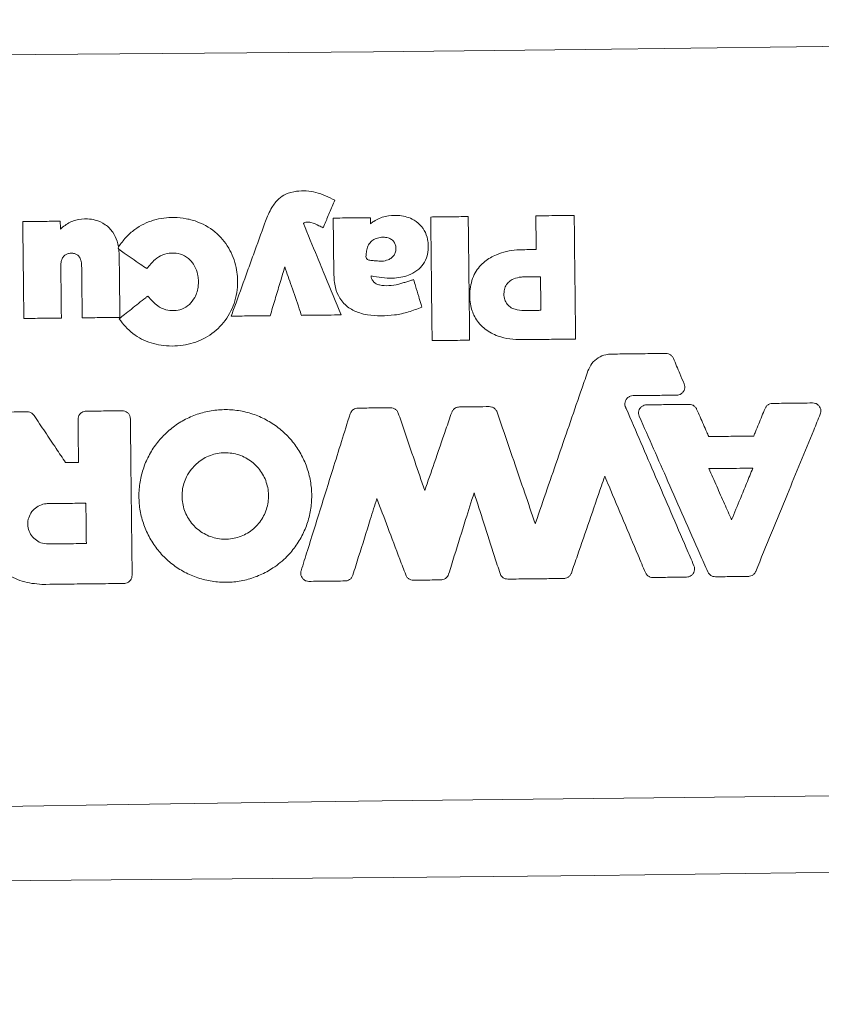
# Model space of a CAD drawing. Units: millimetres. Extents: x -4108 to 5217, y -3901 to 5401.
# Drawn here: x -86 to 35, y 1671 to 1820 of the extents above; entities that cross this region are included whole.
import ezdxf

# ---------------------------------------------------------------- set-up
doc = ezdxf.new("R2010")
doc.units = ezdxf.units.MM
doc.header["$LTSCALE"] = 0.2
doc.header["$MEASUREMENT"] = 0
doc.header["$PDMODE"] = 1
doc.layers.add('HAGS-Dim Plan', color=7, linetype='Continuous', lineweight=100)
doc.layers.add('HAGS-Plan', color=7, linetype='Continuous')
doc.styles.get("Standard").update_dxf_attribs({"font": 'g13f12d.shx', "height": 300})
doc.dimstyles.new('HAGS - Dim Plan', dxfattribs={"dimtxt": 300, "dimasz": 200, "dimexe": 0.18, "dimexo": 0.0625, "dimgap": 150, "dimtad": 0, "dimlfac": 0.001, "dimrnd": 0.05, "dimzin": 1, "dimdsep": 46, "dimtxsty": 'Standard', "dimblk": 'HAGS - Dim Plan arrow', "dimcen": 0.1, "dimse1": 1, "dimse2": 1, "dimclrd": 1, "dimadec": 0, "dimazin": 0, "dimtfac": 1, "dimtofl": 0, "dimtmove": 0, "dimatfit": 3, "dimfxl": 1, "dimtolj": 1, "dimtzin": 0, "dimarcsym": 0})

# ---------------------------------------------------------------- blocks, each defined once
blk = doc.blocks.new('HAGS - Dim Plan arrow')
at = {"color": 1, "lineweight": 0}
blk.add_lwpolyline([(0, 0, 0, 0.35, 0), (-1, 0, 0.015, 0.015, 0)], format="xyseb", dxfattribs=at)
blk = doc.blocks.new('*D4')
at = {"layer": 'Defpoints', "color": 0, "transparency": 16777216}
for p in [(2277.56, 4663.76), (2277.56, -878.76, 0.13), (-2278.54, -880.46, 0.13)]:
    blk.add_point(p, dxfattribs=at)
at = {"layer": 'HAGS-Dim Plan', "color": 1, "lineweight": -2, "transparency": 16777216}
for p, q in [((-2078.54, 4663.76), (-620.93, 4663.76)), ((2077.56, 4663.76), (619.95, 4663.76))]:
    blk.add_line(p, q, dxfattribs=at)
at = {"layer": 'HAGS-Dim Plan', "color": 1, "lineweight": -2, "transparency": 16777216, "xscale": 200, "yscale": 200, "zscale": 200, "rotation": 180}
blk.add_blockref('HAGS - Dim Plan arrow', (-2278.54, 4663.76), dxfattribs=at)
at = {"layer": 'HAGS-Dim Plan', "color": 1, "lineweight": -2, "transparency": 16777216, "xscale": 200, "yscale": 200, "zscale": 200}
blk.add_blockref('HAGS - Dim Plan arrow', (2277.56, 4663.76), dxfattribs=at)
at = {"layer": 'HAGS-Dim Plan', "color": 0, "transparency": 16777216, "insert": (-0.49, 4663.76), "char_height": 300, "attachment_point": 5}
blk.add_mtext('\\A1;4.55m', dxfattribs=at)
blk = doc.blocks.new('*D5')
at = {"layer": 'Defpoints', "color": 0, "transparency": 16777216}
for p in [(-4108.33, 5203.74), (-4108.33, -878.76, 0.13), (4106.36, -878.76, 0.13)]:
    blk.add_point(p, dxfattribs=at)
at = {"layer": 'HAGS-Dim Plan', "color": 1, "lineweight": -2, "transparency": 16777216}
for p, q in [((-3908.33, 5203.74), (-606.42, 5203.74)), ((3906.36, 5203.74), (604.45, 5203.74))]:
    blk.add_line(p, q, dxfattribs=at)
at = {"layer": 'HAGS-Dim Plan', "color": 1, "lineweight": -2, "transparency": 16777216, "xscale": 200, "yscale": 200, "zscale": 200, "rotation": 180}
blk.add_blockref('HAGS - Dim Plan arrow', (-4108.33, 5203.74), dxfattribs=at)
at = {"layer": 'HAGS-Dim Plan', "color": 1, "lineweight": -2, "transparency": 16777216, "xscale": 200, "yscale": 200, "zscale": 200}
blk.add_blockref('HAGS - Dim Plan arrow', (4106.36, 5203.74), dxfattribs=at)
at = {"layer": 'HAGS-Dim Plan', "color": 0, "transparency": 16777216, "insert": (-0.98, 5203.74), "char_height": 300, "attachment_point": 5}
blk.add_mtext('\\A1;8.20m', dxfattribs=at)

msp = doc.modelspace()

# ---------------------------------------------------------------- linework, layer by layer
at = {"layer": 'HAGS-Plan', "linetype": 'Continuous', "lineweight": 15}
for p, q in [((-33.151, 1789.887, 0.127), (-33.14, 1788.978, 0.127)), ((-71.326, 1785.27, 0.127), (-71.278, 1785.479, 0.127)), ((-71.221, 1785.098, 0.127), (-71.326, 1785.27, 0.127)), ((-71.221, 1785.098, 0.127), (-71.172, 1784.224, 0.127)), ((18.263, 1751.776, 0.127), (18.263, 1751.776, 0.127)), ((-76.321, 1746.542, 0.127), (-76.323, 1746.54, 0.127)), ((21.523, 1744.383, 0.127), (21.523, 1744.385, 0.127))]:
    msp.add_line(p, q, dxfattribs=at)
at = {"layer": 'HAGS-Plan', "linetype": 'Continuous', "lineweight": 15, "elevation": 0.127, "flags": 128}
for points in [[(-128.686, 1814.31), (-96.683, 1814.495), (-64.673, 1814.73), (-32.658, 1815.016), (-0.641, 1815.353), (31.375, 1815.74), (63.388, 1816.178), (95.395, 1816.667), (127.394, 1817.206)], [(-80.094, 1789.356), (-80.082, 1788.34), (-80.08, 1788.128)], [(128.686, 1702.98), (96.683, 1702.796), (64.673, 1702.56), (32.658, 1702.275), (0.641, 1701.938), (-31.375, 1701.55), (-63.388, 1701.112), (-95.395, 1700.624), (-127.394, 1700.084)], [(-121.165, 1689.269), (-90.687, 1689.454), (-60.204, 1689.684), (-29.716, 1689.96), (0.773, 1690.282), (31.262, 1690.65), (61.748, 1691.063), (92.229, 1691.522), (122.702, 1692.027)]]:
    msp.add_lwpolyline(points, dxfattribs=at)
at = {"layer": 'HAGS-Plan', "linetype": 'Continuous', "lineweight": 15}
for radius in [171.483, 146.083]:
    msp.add_circle((0, 1758.645, 0.127), radius, dxfattribs=at)
for points, knots in [([(-49.113, 1789.103, 0.127), (-49.082, 1789.182, 0.127), (-48.776, 1789.969, 0.127), (-48.246, 1791.29, 0.127), (-47.173, 1792.704, 0.127), (-45.861, 1793.575, 0.127), (-43.936, 1794.049, 0.127), (-41.287, 1793.898, 0.127), (-39.47, 1792.998, 0.127), (-38.533, 1792.534, 0.127)], [0, 0, 0, 0, 0.0192117, 0.1918629, 0.3213839, 0.4148685, 0.5433767, 0.7648218, 1, 1, 1, 1]), ([(-38.533, 1792.534, 0.127), (-38.665, 1792.222, 0.127), (-39.061, 1791.287, 0.127), (-39.515, 1790.213, 0.127), (-39.97, 1789.136, 0.127), (-40.162, 1788.683, 0.127), (-40.295, 1788.368, 0.127)], [0, 0, 0, 0, 0.2246182, 0.673855, 0.7733467, 1, 1, 1, 1]), ([(-80.08, 1788.128, 0.127), (-79.852, 1788.334, 0.127), (-79.18, 1788.945, 0.127), (-77.786, 1789.618, 0.127), (-76.175, 1789.764, 0.127), (-74.634, 1789.548, 0.127), (-73.243, 1788.925, 0.127), (-72.1, 1787.765, 0.127), (-71.514, 1786.544, 0.127), (-71.343, 1785.769, 0.127), (-71.278, 1785.479, 0.127)], [0, 0, 0, 0, 0.0809398, 0.2394001, 0.3976603, 0.5009164, 0.6483495, 0.7907119, 0.9217231, 1, 1, 1, 1]), ([(-71.278, 1785.479, 0.127), (-70.918, 1785.96, 0.127), (-70.199, 1786.921, 0.127), (-68.523, 1788.457, 0.127), (-66.032, 1789.67, 0.127), (-63.288, 1789.994, 0.127), (-61.013, 1789.786, 0.127), (-58.731, 1789.146, 0.127), (-56.286, 1787.638, 0.127), (-54.252, 1785.038, 0.127), (-53.29, 1782.166, 0.127), (-53.161, 1779.117, 0.127), (-53.899, 1776.059, 0.127), (-55.765, 1773.289, 0.127), (-58.41, 1771.355, 0.127), (-61.54, 1770.404, 0.127), (-64.776, 1770.41, 0.127), (-67.86, 1771.34, 0.127), (-69.952, 1772.946, 0.127), (-70.877, 1774.177, 0.127), (-71.181, 1774.582, 0.127)], [0, 0, 0, 0, 0.0360564, 0.0720278, 0.1356098, 0.1988453, 0.2356175, 0.2723498, 0.3405085, 0.4041714, 0.4669582, 0.5192538, 0.5859691, 0.6523073, 0.7157183, 0.7791139, 0.8456558, 0.9075223, 0.9695676, 1, 1, 1, 1]), ([(-38.779, 1789.823, 0.127), (-38.441, 1789.827, 0.127), (-37.61, 1789.837, 0.127), (-36.329, 1789.851, 0.127), (-34.935, 1789.867, 0.127), (-33.889, 1789.879, 0.127), (-33.294, 1789.885, 0.127), (-33.151, 1789.887, 0.127)], [0, 0, 0, 0, 0.1804845, 0.4424789, 0.6829994, 0.9235196, 1, 1, 1, 1]), ([(-38.685, 1781.453, 0.127), (-38.689, 1781.866, 0.127), (-38.704, 1783.191, 0.127), (-38.73, 1785.44, 0.127), (-38.756, 1787.817, 0.127), (-38.773, 1789.282, 0.127), (-38.779, 1789.823, 0.127)], [0, 0, 0, 0, 0.1480073, 0.4749771, 0.8059704, 1, 1, 1, 1]), ([(-33.14, 1788.978, 0.127), (-32.979, 1789.099, 0.127), (-32.309, 1789.603, 0.127), (-30.91, 1790.171, 0.127), (-28.885, 1790.319, 0.127), (-27.018, 1789.895, 0.127), (-25.59, 1788.889, 0.127), (-24.749, 1787.673, 0.127), (-24.482, 1786.667, 0.127), (-24.353, 1785.487, 0.127), (-24.412, 1784.279, 0.127), (-25.076, 1782.817, 0.127), (-26.072, 1781.793, 0.127), (-27.658, 1780.98, 0.127), (-30.067, 1780.558, 0.127), (-31.968, 1780.876, 0.127), (-33.051, 1781.057, 0.127)], [0, 0, 0, 0, 0.0262455, 0.10897, 0.1913701, 0.2878271, 0.3510309, 0.4143428, 0.475945, 0.4839609, 0.56883, 0.6289154, 0.6889538, 0.7508655, 0.8580286, 1, 1, 1, 1]), ([(-24.017, 1789.99, 0.127), (-23.678, 1789.994, 0.127), (-22.799, 1790.004, 0.127), (-21.484, 1790.019, 0.127), (-20.073, 1790.035, 0.127), (-19.059, 1790.046, 0.127), (-18.48, 1790.053, 0.127), (-18.338, 1790.055, 0.127)], [0, 0, 0, 0, 0.178871, 0.4645024, 0.6945118, 0.924521, 1, 1, 1, 1]), ([(-23.805, 1771.267, 0.127), (-23.809, 1771.605, 0.127), (-23.844, 1774.688, 0.127), (-23.89, 1778.776, 0.127), (-23.957, 1784.678, 0.127), (-23.993, 1787.837, 0.127), (-24.017, 1789.99, 0.127)], [0, 0, 0, 0, 0.0542587, 0.49383, 0.6550139, 1, 1, 1, 1]), ([(-18.338, 1790.055, 0.127), (-18.334, 1789.716, 0.127), (-18.299, 1786.636, 0.127), (-18.253, 1782.549, 0.127), (-18.186, 1776.647, 0.127), (-18.15, 1773.486, 0.127), (-18.126, 1771.331, 0.127)], [0, 0, 0, 0, 0.0542586, 0.4935469, 0.6547295, 1, 1, 1, 1]), ([(-8.105, 1790.17, 0.127), (-7.767, 1790.174, 0.127), (-6.809, 1790.185, 0.127), (-5.434, 1790.2, 0.127), (-3.979, 1790.217, 0.127), (-3.001, 1790.228, 0.127), (-2.441, 1790.234, 0.127), (-2.298, 1790.236, 0.127)], [0, 0, 0, 0, 0.1749514, 0.4945451, 0.7105272, 0.9265093, 1, 1, 1, 1]), ([(-8.047, 1785.062, 0.127), (-8.055, 1785.732, 0.127), (-8.068, 1786.848, 0.127), (-8.085, 1788.41, 0.127), (-8.097, 1789.443, 0.127), (-8.104, 1790.029, 0.127), (-8.105, 1790.17, 0.127)], [0, 0, 0, 0, 0.3936141, 0.6554328, 0.9172515, 1, 1, 1, 1]), ([(-2.298, 1790.236, 0.127), (-2.294, 1789.897, 0.127), (-2.26, 1786.815, 0.127), (-2.213, 1782.726, 0.127), (-2.147, 1776.821, 0.127), (-2.111, 1773.66, 0.127), (-2.086, 1771.505, 0.127)], [0, 0, 0, 0, 0.0542375, 0.4937296, 0.6548545, 1, 1, 1, 1]), ([(-85.773, 1789.292, 0.127), (-85.435, 1789.296, 0.127), (-84.419, 1789.307, 0.127), (-82.973, 1789.324, 0.127), (-81.418, 1789.341, 0.127), (-80.54, 1789.351, 0.127), (-80.094, 1789.356, 0.127)], [0, 0, 0, 0, 0.1788271, 0.5364816, 0.7640584, 1, 1, 1, 1]), ([(-85.607, 1774.622, 0.127), (-85.611, 1774.96, 0.127), (-85.633, 1776.917, 0.127), (-85.666, 1779.852, 0.127), (-85.718, 1784.404, 0.127), (-85.751, 1787.337, 0.127), (-85.773, 1789.292, 0.127)], [0, 0, 0, 0, 0.0692492, 0.4001906, 0.6001784, 1, 1, 1, 1]), ([(-54.229, 1774.976, 0.127), (-53.983, 1775.655, 0.127), (-53.154, 1777.943, 0.127), (-52.034, 1781.038, 0.127), (-50.574, 1785.068, 0.127), (-49.698, 1787.488, 0.127), (-49.113, 1789.103, 0.127)], [0, 0, 0, 0, 0.1440428, 0.4859563, 0.6572002, 1, 1, 1, 1]), ([(-40.295, 1788.368, 0.127), (-40.509, 1788.468, 0.127), (-41.119, 1788.754, 0.127), (-41.921, 1789.177, 0.127), (-42.68, 1789.257, 0.127), (-43.076, 1789.174, 0.127), (-43.225, 1789.071, 0.127), (-43.297, 1789.02, 0.127)], [0, 0, 0, 0, 0.2202678, 0.6291812, 0.8332283, 0.917898, 1, 1, 1, 1]), ([(-43.297, 1789.02, 0.127), (-42.606, 1787.343, 0.127), (-41.505, 1784.674, 0.127), (-39.601, 1780.056, 0.127), (-38.388, 1777.114, 0.127), (-37.584, 1775.165, 0.127)], [0, 0, 0, 0, 0.3629356, 0.5780104, 1, 1, 1, 1]), ([(-33.744, 1783.723, 0.127), (-33.767, 1783.774, 0.127), (-33.828, 1783.912, 0.127), (-33.812, 1784.287, 0.127), (-33.727, 1784.855, 0.127), (-33.626, 1785.487, 0.127), (-33.273, 1786.054, 0.127), (-32.801, 1786.506, 0.127), (-32.069, 1786.846, 0.127), (-31.263, 1786.966, 0.127), (-30.511, 1786.886, 0.127), (-29.915, 1786.603, 0.127), (-29.588, 1786.267, 0.127), (-29.469, 1786.033, 0.127), (-29.438, 1785.972, 0.127)], [0, 0, 0, 0, 0.0244013, 0.0654465, 0.1598933, 0.2791298, 0.3386051, 0.4489655, 0.5600322, 0.6859781, 0.8011697, 0.8853253, 0.9699807, 1, 1, 1, 1]), ([(-67.004, 1782.166, 0.127), (-67.33, 1782.393, 0.127), (-68.067, 1782.905, 0.127), (-69.204, 1783.696, 0.127), (-70.284, 1784.447, 0.127), (-70.952, 1784.911, 0.127), (-71.221, 1785.098, 0.127)], [0, 0, 0, 0, 0.2319749, 0.5245212, 0.8087324, 1, 1, 1, 1]), ([(-29.438, 1785.972, 0.127), (-29.381, 1785.796, 0.127), (-29.249, 1785.386, 0.127), (-29.297, 1784.756, 0.127), (-29.542, 1784.188, 0.127), (-29.934, 1783.772, 0.127), (-30.569, 1783.428, 0.127), (-31.386, 1783.259, 0.127), (-32.213, 1783.34, 0.127), (-32.899, 1783.405, 0.127), (-33.383, 1783.434, 0.127), (-33.656, 1783.6, 0.127), (-33.717, 1783.685, 0.127), (-33.744, 1783.723, 0.127)], [0, 0, 0, 0, 0.0865239, 0.2015361, 0.2875674, 0.3734693, 0.4650942, 0.6235954, 0.7572001, 0.8536201, 0.9507287, 0.9786029, 1, 1, 1, 1]), ([(-10.201, 1771.413, 0.127), (-10.816, 1771.431, 0.127), (-12.046, 1771.465, 0.127), (-13.969, 1771.931, 0.127), (-15.854, 1772.904, 0.127), (-17.311, 1774.539, 0.127), (-18.109, 1776.687, 0.127), (-18.183, 1779.102, 0.127), (-17.485, 1781.532, 0.127), (-15.946, 1783.302, 0.127), (-13.768, 1784.552, 0.127), (-11.74, 1784.987, 0.127), (-10.387, 1785.029, 0.127), (-10.099, 1785.038, 0.127)], [0, 0, 0, 0, 0.0782896, 0.1563704, 0.2499889, 0.3442094, 0.4279416, 0.5368607, 0.6470048, 0.7415912, 0.827497, 0.9633038, 1, 1, 1, 1]), ([(-10.099, 1785.038, 0.127), (-9.682, 1785.043, 0.127), (-8.998, 1785.051, 0.127), (-8.314, 1785.059, 0.127), (-8.047, 1785.062, 0.127)], [0, 0, 0, 0, 0.6104203, 1, 1, 1, 1]), ([(-76.86, 1782.634, 0.127), (-76.879, 1782.908, 0.127), (-76.911, 1783.37, 0.127), (-77.168, 1783.936, 0.127), (-77.515, 1784.285, 0.127), (-77.966, 1784.494, 0.127), (-78.474, 1784.533, 0.127), (-78.982, 1784.448, 0.127), (-79.434, 1784.207, 0.127), (-79.776, 1783.8, 0.127), (-79.989, 1783.239, 0.127), (-80.007, 1782.829, 0.127), (-80.017, 1782.6, 0.127)], [0, 0, 0, 0, 0.1468453, 0.2476634, 0.3274961, 0.4072849, 0.5099395, 0.5972849, 0.6822157, 0.7800641, 0.876977, 1, 1, 1, 1]), ([(-71.172, 1784.224, 0.127), (-71.171, 1784.147, 0.127), (-71.158, 1782.974, 0.127), (-71.134, 1780.887, 0.127), (-71.101, 1777.96, 0.127), (-71.079, 1775.987, 0.127), (-71.067, 1774.929, 0.127), (-71.065, 1774.786, 0.127)], [0, 0, 0, 0, 0.0243031, 0.3728151, 0.6636811, 0.9545472, 1, 1, 1, 1]), ([(-66.837, 1778.023, 0.127), (-66.373, 1777.478, 0.127), (-65.619, 1776.593, 0.127), (-64.17, 1775.883, 0.127), (-62.892, 1775.748, 0.127), (-61.624, 1775.99, 0.127), (-60.503, 1776.695, 0.127), (-59.57, 1777.922, 0.127), (-59.127, 1779.494, 0.127), (-59.184, 1780.819, 0.127), (-59.443, 1781.911, 0.127), (-59.851, 1782.825, 0.127), (-60.703, 1783.808, 0.127), (-61.878, 1784.448, 0.127), (-63.262, 1784.597, 0.127), (-64.621, 1784.334, 0.127), (-65.938, 1783.494, 0.127), (-66.613, 1782.652, 0.127), (-67.004, 1782.166, 0.127)], [0, 0, 0, 0, 0.0952653, 0.1545448, 0.2119627, 0.2652234, 0.3254439, 0.3854173, 0.4688219, 0.5392943, 0.5612846, 0.6196064, 0.6718513, 0.7337731, 0.7945189, 0.8556202, 0.916573, 1, 1, 1, 1]), ([(-80.017, 1782.6, 0.127), (-80.009, 1781.888, 0.127), (-79.991, 1780.29, 0.127), (-79.963, 1777.795, 0.127), (-79.941, 1775.869, 0.127), (-79.929, 1774.829, 0.127), (-79.928, 1774.686, 0.127)], [0, 0, 0, 0, 0.2697742, 0.6057042, 0.9458363, 1, 1, 1, 1]), ([(-76.771, 1774.722, 0.127), (-76.78, 1775.565, 0.127), (-76.8, 1777.305, 0.127), (-76.829, 1779.844, 0.127), (-76.849, 1781.638, 0.127), (-76.859, 1782.536, 0.127), (-76.86, 1782.634, 0.127)], [0, 0, 0, 0, 0.3196782, 0.6598529, 0.9626513, 1, 1, 1, 1]), ([(-46.1, 1782.432, 0.127), (-46.32, 1781.699, 0.127), (-46.785, 1780.152, 0.127), (-47.495, 1777.789, 0.127), (-48.015, 1776.059, 0.127), (-48.29, 1775.144, 0.127), (-48.32, 1775.043, 0.127)], [0, 0, 0, 0, 0.2974411, 0.628364, 0.9592868, 1, 1, 1, 1]), ([(-43.578, 1775.097, 0.127), (-43.688, 1775.417, 0.127), (-44.197, 1776.898, 0.127), (-45.038, 1779.343, 0.127), (-45.769, 1781.468, 0.127), (-46.1, 1782.432, 0.127)], [0, 0, 0, 0, 0.130982, 0.605684, 1, 1, 1, 1]), ([(-25.347, 1776.352, 0.127), (-26.017, 1776.085, 0.127), (-27.358, 1775.553, 0.127), (-29.449, 1775.115, 0.127), (-31.535, 1774.974, 0.127), (-33.313, 1775.091, 0.127), (-34.969, 1775.466, 0.127), (-36.513, 1776.194, 0.127), (-37.833, 1777.561, 0.127), (-38.574, 1779.425, 0.127), (-38.645, 1780.725, 0.127), (-38.685, 1781.453, 0.127)], [0, 0, 0, 0, 0.1246201, 0.2490027, 0.3673362, 0.4854435, 0.5554804, 0.6600715, 0.7761066, 0.8746168, 1, 1, 1, 1]), ([(-33.051, 1781.057, 0.127), (-33.027, 1780.927, 0.127), (-32.972, 1780.638, 0.127), (-32.728, 1780.209, 0.127), (-32.299, 1779.864, 0.127), (-31.494, 1779.591, 0.127), (-30.316, 1779.547, 0.127), (-29.359, 1779.718, 0.127), (-28.861, 1779.808, 0.127)], [0, 0, 0, 0, 0.0799015, 0.1789066, 0.2937342, 0.4072888, 0.691719, 1, 1, 1, 1]), ([(-28.861, 1779.808, 0.127), (-28.66, 1779.871, 0.127), (-28.258, 1779.998, 0.127), (-27.655, 1780.188, 0.127), (-27.109, 1780.36, 0.127), (-26.763, 1780.468, 0.127), (-26.619, 1780.514, 0.127)], [0, 0, 0, 0, 0.2689554, 0.5379114, 0.8068668, 1, 1, 1, 1]), ([(-26.619, 1780.514, 0.127), (-26.52, 1780.19, 0.127), (-26.26, 1779.341, 0.127), (-25.874, 1778.076, 0.127), (-25.548, 1777.013, 0.127), (-25.384, 1776.475, 0.127), (-25.347, 1776.352, 0.127)], [0, 0, 0, 0, 0.2334418, 0.6123634, 0.9114894, 1, 1, 1, 1]), ([(-9.869, 1775.829, 0.127), (-10.337, 1775.853, 0.127), (-11.082, 1775.89, 0.127), (-12.02, 1776.325, 0.127), (-12.59, 1776.908, 0.127), (-12.925, 1777.705, 0.127), (-12.971, 1778.56, 0.127), (-12.778, 1779.414, 0.127), (-12.316, 1780.08, 0.127), (-11.593, 1780.607, 0.127), (-10.77, 1780.87, 0.127), (-10.18, 1780.901, 0.127), (-9.951, 1780.913, 0.127)], [0, 0, 0, 0, 0.1566555, 0.2487494, 0.3415177, 0.4248044, 0.5346364, 0.6248289, 0.7154404, 0.8010883, 0.922648, 1, 1, 1, 1]), ([(-9.951, 1780.913, 0.127), (-9.742, 1780.915, 0.127), (-9.325, 1780.92, 0.127), (-8.691, 1780.927, 0.127), (-8.048, 1780.934, 0.127), (-7.613, 1780.939, 0.127), (-7.396, 1780.942, 0.127)], [0, 0, 0, 0, 0.2449879, 0.4899757, 0.7449879, 1, 1, 1, 1]), ([(-7.396, 1780.942, 0.127), (-7.391, 1780.508, 0.127), (-7.382, 1779.64, 0.127), (-7.367, 1778.359, 0.127), (-7.353, 1777.098, 0.127), (-7.343, 1776.271, 0.127), (-7.339, 1775.858, 0.127)], [0, 0, 0, 0, 0.2560835, 0.5121671, 0.7560836, 1, 1, 1, 1]), ([(-71.181, 1774.582, 0.127), (-70.916, 1774.792, 0.127), (-70.297, 1775.282, 0.127), (-69.319, 1776.057, 0.127), (-68.246, 1776.907, 0.127), (-67.417, 1777.564, 0.127), (-66.947, 1777.936, 0.127), (-66.837, 1778.023, 0.127)], [0, 0, 0, 0, 0.1833118, 0.4272286, 0.675642, 0.9240547, 1, 1, 1, 1]), ([(-79.928, 1774.686, 0.127), (-80.325, 1774.681, 0.127), (-81.275, 1774.671, 0.127), (-82.728, 1774.654, 0.127), (-84.224, 1774.637, 0.127), (-85.167, 1774.627, 0.127), (-85.607, 1774.622, 0.127)], [0, 0, 0, 0, 0.209712, 0.501767, 0.7675636, 1, 1, 1, 1]), ([(-71.065, 1774.786, 0.127), (-71.404, 1774.782, 0.127), (-72.179, 1774.773, 0.127), (-73.447, 1774.759, 0.127), (-74.872, 1774.743, 0.127), (-75.999, 1774.73, 0.127), (-76.632, 1774.723, 0.127), (-76.771, 1774.722, 0.127)], [0, 0, 0, 0, 0.1780255, 0.4074418, 0.6671549, 0.9268675, 1, 1, 1, 1]), ([(-48.32, 1775.043, 0.127), (-48.659, 1775.039, 0.127), (-49.485, 1775.03, 0.127), (-50.781, 1775.015, 0.127), (-52.209, 1774.999, 0.127), (-53.353, 1774.986, 0.127), (-54.026, 1774.979, 0.127), (-54.229, 1774.976, 0.127)], [0, 0, 0, 0, 0.171927, 0.4194251, 0.6581935, 0.8969613, 1, 1, 1, 1]), ([(-37.584, 1775.165, 0.127), (-37.923, 1775.161, 0.127), (-38.901, 1775.15, 0.127), (-40.339, 1775.133, 0.127), (-41.897, 1775.116, 0.127), (-42.917, 1775.104, 0.127), (-43.477, 1775.098, 0.127), (-43.578, 1775.097, 0.127)], [0, 0, 0, 0, 0.1694861, 0.4897882, 0.7196297, 0.9494716, 1, 1, 1, 1]), ([(-7.339, 1775.858, 0.127), (-7.547, 1775.856, 0.127), (-7.965, 1775.851, 0.127), (-8.595, 1775.844, 0.127), (-9.229, 1775.837, 0.127), (-9.655, 1775.832, 0.127), (-9.869, 1775.829, 0.127)], [0, 0, 0, 0, 0.2473745, 0.4947492, 0.7473747, 1, 1, 1, 1]), ([(-2.086, 1771.505, 0.127), (-2.425, 1771.501, 0.127), (-3.436, 1771.49, 0.127), (-5.294, 1771.469, 0.127), (-7.66, 1771.442, 0.127), (-9.354, 1771.423, 0.127), (-10.201, 1771.413, 0.127)], [0, 0, 0, 0, 0.1252066, 0.3737522, 0.6868761, 1, 1, 1, 1]), ([(-18.126, 1771.331, 0.127), (-18.464, 1771.327, 0.127), (-19.346, 1771.317, 0.127), (-20.662, 1771.302, 0.127), (-22.075, 1771.286, 0.127), (-23.088, 1771.275, 0.127), (-23.664, 1771.268, 0.127), (-23.805, 1771.267, 0.127)], [0, 0, 0, 0, 0.1788707, 0.4654018, 0.6954038, 0.9254056, 1, 1, 1, 1]), ([(-0.219, 1766.677, 0.127), (-0.04, 1767.067, 0.127), (0.317, 1767.846, 0.127), (1.305, 1768.7, 0.127), (2.354, 1769.159, 0.127), (3.05, 1769.211, 0.127), (3.322, 1769.231, 0.127)], [0, 0, 0, 0, 0.2749213, 0.5497232, 0.8244268, 1, 1, 1, 1]), ([(3.322, 1769.231, 0.127), (4.175, 1769.241, 0.127), (5.882, 1769.26, 0.127), (8.634, 1769.291, 0.127), (10.532, 1769.312, 0.127), (11.576, 1769.324, 0.127)], [0, 0, 0, 0, 0.3102121, 0.6204243, 1, 1, 1, 1]), ([(11.576, 1769.324, 0.127), (11.715, 1769.312, 0.127), (11.993, 1769.288, 0.127), (12.363, 1769.079, 0.127), (12.605, 1768.821, 0.127), (12.696, 1768.633, 0.127), (12.727, 1768.57, 0.127)], [0, 0, 0, 0, 0.2849872, 0.5699643, 0.8544969, 1, 1, 1, 1]), ([(12.727, 1768.57, 0.127), (12.888, 1768.188, 0.127), (13.21, 1767.423, 0.127), (13.75, 1766.141, 0.127), (14.13, 1765.242, 0.127), (14.348, 1764.724, 0.127)], [0, 0, 0, 0, 0.2980566, 0.5961132, 1, 1, 1, 1]), ([(-8.196, 1743.55, 0.127), (-8.179, 1743.598, 0.127), (-6.988, 1747.051, 0.127), (-4.623, 1753.909, 0.127), (-1.98, 1761.57, 0.127), (-0.512, 1765.825, 0.127), (-0.219, 1766.677, 0.127)], [0, 0, 0, 0, 0.0062478, 0.4479155, 0.8895832, 1, 1, 1, 1]), ([(14.348, 1764.724, 0.127), (14.389, 1764.591, 0.127), (14.472, 1764.324, 0.127), (14.419, 1763.901, 0.127), (14.239, 1763.521, 0.127), (13.941, 1763.223, 0.127), (13.586, 1763.044, 0.127), (13.336, 1763.022, 0.127), (13.225, 1763.011, 0.127)], [0, 0, 0, 0, 0.1723929, 0.3447902, 0.5169353, 0.6890901, 0.8612563, 1, 1, 1, 1]), ([(6.607, 1762.936, 0.127), (6.466, 1762.921, 0.127), (6.184, 1762.89, 0.127), (5.81, 1762.669, 0.127), (5.529, 1762.347, 0.127), (5.37, 1761.948, 0.127), (5.353, 1761.519, 0.127), (5.45, 1761.189, 0.127), (5.553, 1761.022, 0.127), (5.582, 1760.976, 0.127)], [0, 0, 0, 0, 0.1565037, 0.3130065, 0.4694592, 0.6256336, 0.7821211, 0.9388225, 1, 1, 1, 1]), ([(13.225, 1763.011, 0.127), (12.37, 1763.002, 0.127), (10.839, 1762.984, 0.127), (8.633, 1762.959, 0.127), (7.282, 1762.944, 0.127), (6.607, 1762.936, 0.127)], [0, 0, 0, 0, 0.3876654, 0.6938327, 1, 1, 1, 1]), ([(-35.052, 1761.048, 0.127), (-34.603, 1761.053, 0.127), (-33.705, 1761.063, 0.127), (-32.055, 1761.082, 0.127), (-30.855, 1761.096, 0.127), (-30.104, 1761.104, 0.127)], [0, 0, 0, 0, 0.2723657, 0.5447311, 1, 1, 1, 1]), ([(-30.104, 1761.104, 0.127), (-29.965, 1761.092, 0.127), (-29.687, 1761.068, 0.127), (-29.317, 1760.859, 0.127), (-29.054, 1760.579, 0.127), (-28.962, 1760.361, 0.127), (-28.923, 1760.27, 0.127)], [0, 0, 0, 0, 0.2696009, 0.5391705, 0.8079779, 1, 1, 1, 1]), ([(-20.839, 1760.391, 0.127), (-20.78, 1760.517, 0.127), (-20.664, 1760.771, 0.127), (-20.342, 1761.05, 0.127), (-20.001, 1761.198, 0.127), (-19.775, 1761.215, 0.127), (-19.686, 1761.222, 0.127)], [0, 0, 0, 0, 0.2751779, 0.5503245, 0.8244816, 1, 1, 1, 1]), ([(-19.686, 1761.222, 0.127), (-19.256, 1761.227, 0.127), (-18.395, 1761.236, 0.127), (-16.883, 1761.254, 0.127), (-15.802, 1761.266, 0.127), (-15.151, 1761.273, 0.127)], [0, 0, 0, 0, 0.284782, 0.5695648, 1, 1, 1, 1]), ([(-15.151, 1761.273, 0.127), (-15.012, 1761.261, 0.127), (-14.734, 1761.237, 0.127), (-14.364, 1761.028, 0.127), (-14.101, 1760.749, 0.127), (-14.009, 1760.53, 0.127), (-13.97, 1760.439, 0.127)], [0, 0, 0, 0, 0.2695937, 0.5391557, 0.807958, 1, 1, 1, 1]), ([(7.55, 1759.811, 0.127), (7.506, 1759.944, 0.127), (7.419, 1760.209, 0.127), (7.465, 1760.633, 0.127), (7.638, 1761.016, 0.127), (7.931, 1761.318, 0.127), (8.29, 1761.506, 0.127), (8.546, 1761.531, 0.127), (8.664, 1761.542, 0.127)], [0, 0, 0, 0, 0.1709893, 0.341983, 0.5126305, 0.6833347, 0.8540398, 1, 1, 1, 1]), ([(8.664, 1761.542, 0.127), (9.524, 1761.552, 0.127), (11.027, 1761.569, 0.127), (13.171, 1761.593, 0.127), (14.456, 1761.608, 0.127), (15.098, 1761.615, 0.127)], [0, 0, 0, 0, 0.4010004, 0.7005002, 1, 1, 1, 1]), ([(15.098, 1761.615, 0.127), (15.237, 1761.603, 0.127), (15.515, 1761.579, 0.127), (15.886, 1761.37, 0.127), (16.122, 1761.117, 0.127), (16.213, 1760.937, 0.127), (16.241, 1760.879, 0.127)], [0, 0, 0, 0, 0.289089, 0.5781656, 0.8667355, 1, 1, 1, 1]), ([(26.592, 1760.993, 0.127), (26.658, 1761.116, 0.127), (26.788, 1761.363, 0.127), (27.125, 1761.622, 0.127), (27.452, 1761.742, 0.127), (27.654, 1761.754, 0.127), (27.719, 1761.758, 0.127)], [0, 0, 0, 0, 0.2883014, 0.5765904, 0.864402, 1, 1, 1, 1]), ([(27.719, 1761.758, 0.127), (28.63, 1761.768, 0.127), (30.098, 1761.785, 0.127), (32.125, 1761.808, 0.127), (33.242, 1761.82, 0.127), (33.8, 1761.827, 0.127)], [0, 0, 0, 0, 0.4491323, 0.7245659, 1, 1, 1, 1]), ([(33.8, 1761.827, 0.127), (33.939, 1761.814, 0.127), (34.217, 1761.79, 0.127), (34.589, 1761.582, 0.127), (34.873, 1761.271, 0.127), (35.036, 1760.883, 0.127), (35.067, 1760.481, 0.127), (34.99, 1760.236, 0.127), (34.955, 1760.124, 0.127)], [0, 0, 0, 0, 0.1712727, 0.3425508, 0.5134821, 0.6844537, 0.8554205, 1, 1, 1, 1]), ([(-91.518, 1760.41, 0.127), (-90.977, 1760.416, 0.127), (-89.895, 1760.428, 0.127), (-87.756, 1760.452, 0.127), (-86.159, 1760.47, 0.127), (-85.103, 1760.482, 0.127)], [0, 0, 0, 0, 0.2531347, 0.5062687, 1, 1, 1, 1]), ([(-85.103, 1760.482, 0.127), (-84.964, 1760.47, 0.127), (-84.687, 1760.445, 0.127), (-84.317, 1760.244, 0.127), (-84.146, 1760.035, 0.127), (-84.064, 1759.934, 0.127)], [0, 0, 0, 0, 0.3404885, 0.6810071, 1, 1, 1, 1]), ([(-84.064, 1759.934, 0.127), (-83.508, 1759.104, 0.127), (-82.397, 1757.442, 0.127), (-80.805, 1755.063, 0.127), (-79.769, 1753.514, 0.127), (-79.289, 1752.795, 0.127)], [0, 0, 0, 0, 0.3490925, 0.6981849, 1, 1, 1, 1]), ([(-77.407, 1759.335, 0.127), (-77.395, 1759.474, 0.127), (-77.371, 1759.751, 0.127), (-77.163, 1760.123, 0.127), (-76.854, 1760.406, 0.127), (-76.509, 1760.558, 0.127), (-76.279, 1760.576, 0.127), (-76.188, 1760.583, 0.127)], [0, 0, 0, 0, 0.2143854, 0.4287893, 0.6434686, 0.8578862, 1, 1, 1, 1]), ([(-76.188, 1760.583, 0.127), (-75.684, 1760.589, 0.127), (-74.677, 1760.6, 0.127), (-72.858, 1760.621, 0.127), (-71.543, 1760.635, 0.127), (-70.732, 1760.645, 0.127)], [0, 0, 0, 0, 0.2769554, 0.5539097, 1, 1, 1, 1]), ([(-70.732, 1760.645, 0.127), (-70.593, 1760.633, 0.127), (-70.316, 1760.608, 0.127), (-69.944, 1760.4, 0.127), (-69.662, 1760.091, 0.127), (-69.51, 1759.745, 0.127), (-69.492, 1759.516, 0.127), (-69.485, 1759.425, 0.127)], [0, 0, 0, 0, 0.2145087, 0.4290388, 0.6437936, 0.8582037, 1, 1, 1, 1]), ([(-63.444, 1757.823, 0.127), (-63.441, 1757.825, 0.127), (-62.871, 1758.296, 0.127), (-61.651, 1759.137, 0.127), (-59.647, 1760.076, 0.127), (-57.511, 1760.659, 0.127), (-55.309, 1760.882, 0.127), (-53.1, 1760.725, 0.127), (-50.948, 1760.207, 0.127), (-48.916, 1759.327, 0.127), (-47.057, 1758.126, 0.127), (-45.431, 1756.623, 0.127), (-44.074, 1754.874, 0.127), (-43.037, 1752.917, 0.127), (-42.336, 1750.818, 0.127), (-42.005, 1748.629, 0.127), (-42.038, 1746.416, 0.127), (-42.45, 1744.242, 0.127), (-43.214, 1742.164, 0.127), (-44.323, 1740.248, 0.127), (-45.847, 1738.401, 0.127), (-47.701, 1736.871, 0.127), (-49.805, 1735.725, 0.127), (-51.897, 1735.001, 0.127), (-54.083, 1734.646, 0.127), (-56.297, 1734.655, 0.127), (-58.477, 1735.044, 0.127), (-60.563, 1735.786, 0.127), (-62.491, 1736.874, 0.127), (-64.214, 1738.264, 0.127), (-65.673, 1739.929, 0.127), (-66.838, 1741.812, 0.127), (-67.664, 1743.866, 0.127), (-68.14, 1746.027, 0.127), (-68.24, 1748.239, 0.127), (-67.974, 1750.436, 0.127), (-67.337, 1752.556, 0.127), (-66.356, 1754.535, 0.127), (-65.069, 1756.337, 0.127), (-63.986, 1757.328, 0.127), (-63.444, 1757.823, 0.127)], [0, 0, 0, 0, 0.0001568, 0.0270068, 0.0538569, 0.0807094, 0.1075619, 0.1344143, 0.1612666, 0.1881118, 0.2149568, 0.241813, 0.2686693, 0.2955131, 0.3223569, 0.3491983, 0.3760395, 0.4028816, 0.4297238, 0.4565741, 0.4834243, 0.5168863, 0.5437428, 0.5705993, 0.5974577, 0.6243162, 0.6511648, 0.6780133, 0.7048609, 0.7317084, 0.7585607, 0.7854131, 0.8122575, 0.839102, 0.8659431, 0.8927843, 0.9196256, 0.9464668, 0.9732334, 1, 1, 1, 1]), ([(-43.636, 1736.409, 0.127), (-43.317, 1737.432, 0.127), (-42.359, 1740.501, 0.127), (-40.762, 1745.617, 0.127), (-38.608, 1752.518, 0.127), (-37.093, 1757.373, 0.127), (-36.216, 1760.182, 0.127)], [0, 0, 0, 0, 0.1291103, 0.387331, 0.6455516, 1, 1, 1, 1]), ([(-36.216, 1760.182, 0.127), (-36.161, 1760.311, 0.127), (-36.052, 1760.568, 0.127), (-35.739, 1760.855, 0.127), (-35.391, 1761.02, 0.127), (-35.153, 1761.04, 0.127), (-35.052, 1761.048, 0.127)], [0, 0, 0, 0, 0.2686543, 0.5372775, 0.8051866, 1, 1, 1, 1]), ([(-28.923, 1760.27, 0.127), (-28.647, 1759.463, 0.127), (-27.82, 1757.044, 0.127), (-26.486, 1753.141, 0.127), (-25.427, 1750.044, 0.127), (-24.919, 1748.56, 0.127)], [0, 0, 0, 0, 0.2065948, 0.6197844, 1, 1, 1, 1]), ([(-24.919, 1748.56, 0.127), (-24.44, 1749.95, 0.127), (-23.373, 1753.042, 0.127), (-22.013, 1756.986, 0.127), (-21.132, 1759.539, 0.127), (-20.839, 1760.391, 0.127)], [0, 0, 0, 0, 0.3524598, 0.7841533, 1, 1, 1, 1]), ([(-13.97, 1760.439, 0.127), (-13.691, 1759.622, 0.127), (-12.853, 1757.173, 0.127), (-11.457, 1753.09, 0.127), (-9.812, 1748.277, 0.127), (-8.725, 1745.097, 0.127), (-8.196, 1743.55, 0.127)], [0, 0, 0, 0, 0.1450405, 0.4351216, 0.7252027, 1, 1, 1, 1]), ([(5.582, 1760.976, 0.127), (7.063, 1757.537, 0.127), (10.091, 1750.502, 0.127), (13.507, 1742.568, 0.127), (15.442, 1738.074, 0.127), (15.829, 1737.175, 0.127)], [0, 0, 0, 0, 0.4334931, 0.8866987, 1, 1, 1, 1]), ([(17.947, 1736.239, 0.127), (17.543, 1737.153, 0.127), (15.527, 1741.725, 0.127), (12.061, 1749.582, 0.127), (8.999, 1756.525, 0.127), (7.55, 1759.811, 0.127)], [0, 0, 0, 0, 0.1163631, 0.581816, 1, 1, 1, 1]), ([(16.241, 1760.879, 0.127), (16.411, 1760.495, 0.127), (16.75, 1759.726, 0.127), (17.259, 1758.573, 0.127), (17.698, 1757.576, 0.127), (17.968, 1756.964, 0.127), (18.068, 1756.737, 0.127)], [0, 0, 0, 0, 0.278404, 0.5568081, 0.835212, 1, 1, 1, 1]), ([(24.876, 1756.814, 0.127), (24.965, 1757.032, 0.127), (25.216, 1757.642, 0.127), (25.627, 1758.643, 0.127), (26.11, 1759.818, 0.127), (26.431, 1760.601, 0.127), (26.592, 1760.993, 0.127)], [0, 0, 0, 0, 0.156561, 0.4377073, 0.7188536, 1, 1, 1, 1]), ([(34.955, 1760.124, 0.127), (34.623, 1759.316, 0.127), (32.963, 1755.273, 0.127), (29.704, 1747.34, 0.127), (26.778, 1740.215, 0.127), (25.18, 1736.324, 0.127)], [0, 0, 0, 0, 0.1019132, 0.5095662, 1, 1, 1, 1]), ([(-77.334, 1752.818, 0.127), (-77.339, 1753.326, 0.127), (-77.355, 1754.667, 0.127), (-77.379, 1756.84, 0.127), (-77.398, 1758.504, 0.127), (-77.407, 1759.335, 0.127)], [0, 0, 0, 0, 0.23415, 0.617075, 1, 1, 1, 1]), ([(-69.485, 1759.425, 0.127), (-69.474, 1758.488, 0.127), (-69.421, 1753.805, 0.127), (-69.332, 1745.91, 0.127), (-69.253, 1738.951, 0.127), (-69.217, 1735.739, 0.127)], [0, 0, 0, 0, 0.1186244, 0.5931226, 1, 1, 1, 1]), ([(18.068, 1756.737, 0.127), (18.611, 1756.743, 0.127), (20.078, 1756.76, 0.127), (22.347, 1756.785, 0.127), (24.074, 1756.805, 0.127), (24.876, 1756.814, 0.127)], [0, 0, 0, 0, 0.2391499, 0.6465289, 1, 1, 1, 1]), ([(-60.246, 1751.811, 0.127), (-59.731, 1752.343, 0.127), (-58.702, 1753.406, 0.127), (-56.6, 1754.239, 0.127), (-54.373, 1754.373, 0.127), (-52.218, 1753.75, 0.127), (-50.393, 1752.452, 0.127), (-49.1, 1750.622, 0.127), (-48.486, 1748.468, 0.127), (-48.62, 1746.231, 0.127), (-49.486, 1744.166, 0.127), (-50.986, 1742.504, 0.127), (-52.952, 1741.431, 0.127), (-55.163, 1741.07, 0.127), (-57.369, 1741.461, 0.127), (-59.321, 1742.56, 0.127), (-60.799, 1744.244, 0.127), (-61.638, 1746.324, 0.127), (-61.734, 1748.555, 0.127), (-61.192, 1750.452, 0.127), (-60.509, 1751.433, 0.127), (-60.246, 1751.811, 0.127)], [0, 0, 0, 0, 0.0536873, 0.107404, 0.1610677, 0.2147523, 0.2684884, 0.3221677, 0.3758343, 0.4295162, 0.4832253, 0.5368755, 0.5905135, 0.644265, 0.6979195, 0.7516325, 0.8053509, 0.8590374, 0.9127033, 0.9663717, 1, 1, 1, 1]), ([(-79.289, 1752.795, 0.127), (-78.957, 1752.799, 0.127), (-78.306, 1752.807, 0.127), (-77.654, 1752.814, 0.127), (-77.334, 1752.818, 0.127)], [0, 0, 0, 0, 0.508756, 1, 1, 1, 1]), ([(-82.869, 1734.351, 0.127), (-83.878, 1734.438, 0.127), (-85.897, 1734.614, 0.127), (-88.598, 1736.129, 0.127), (-90.663, 1738.383, 0.127), (-91.86, 1741.21, 0.127), (-92.057, 1744.273, 0.127), (-91.222, 1747.214, 0.127), (-89.624, 1749.568, 0.127), (-88.168, 1750.586, 0.127), (-87.538, 1751.026, 0.127)], [0, 0, 0, 0, 0.1288683, 0.2577482, 0.3865991, 0.5154138, 0.6442022, 0.7729854, 0.9017864, 1, 1, 1, 1]), ([(2.334, 1750.726, 0.127), (2.166, 1750.24, 0.127), (1.391, 1747.995, 0.127), (0.01, 1743.99, 0.127), (-1.507, 1739.593, 0.127), (-2.417, 1736.955, 0.127), (-2.72, 1736.075, 0.127)], [0, 0, 0, 0, 0.099575, 0.459745, 0.819915, 1, 1, 1, 1]), ([(8.475, 1736.151, 0.127), (8.108, 1737.022, 0.127), (7.007, 1739.634, 0.127), (5.173, 1743.988, 0.127), (3.492, 1747.976, 0.127), (2.546, 1750.222, 0.127), (2.334, 1750.726, 0.127)], [0, 0, 0, 0, 0.1792349, 0.5377047, 0.8961744, 1, 1, 1, 1]), ([(18.102, 1751.88, 0.127), (18.986, 1751.89, 0.127), (20.536, 1751.907, 0.127), (22.751, 1751.932, 0.127), (24.081, 1751.947, 0.127), (24.746, 1751.955, 0.127)], [0, 0, 0, 0, 0.3993895, 0.6996948, 1, 1, 1, 1]), ([(21.526, 1744.116, 0.127), (21.168, 1744.928, 0.127), (20.418, 1746.628, 0.127), (19.277, 1749.216, 0.127), (18.493, 1750.992, 0.127), (18.102, 1751.88, 0.127)], [0, 0, 0, 0, 0.313924, 0.6569619, 1, 1, 1, 1]), ([(24.746, 1751.955, 0.127), (24.43, 1751.186, 0.127), (23.799, 1749.649, 0.127), (22.726, 1747.037, 0.127), (21.968, 1745.192, 0.127), (21.526, 1744.116, 0.127)], [0, 0, 0, 0, 0.2940798, 0.5881596, 1, 1, 1, 1]), ([(-17.455, 1748.233, 0.127), (-17.879, 1746.874, 0.127), (-18.876, 1743.68, 0.127), (-20.159, 1739.569, 0.127), (-21.018, 1736.817, 0.127), (-21.305, 1735.9, 0.127)], [0, 0, 0, 0, 0.3306409, 0.7768804, 1, 1, 1, 1]), ([(-13.525, 1736.004, 0.127), (-13.798, 1736.853, 0.127), (-14.616, 1739.4, 0.127), (-15.926, 1743.477, 0.127), (-16.963, 1746.704, 0.127), (-17.455, 1748.233, 0.127)], [0, 0, 0, 0, 0.2082895, 0.6248685, 1, 1, 1, 1]), ([(-81.919, 1740.47, 0.127), (-82.298, 1740.507, 0.127), (-83.022, 1740.577, 0.127), (-83.955, 1741.144, 0.127), (-84.633, 1741.935, 0.127), (-85.008, 1742.913, 0.127), (-85.039, 1743.958, 0.127), (-84.723, 1744.955, 0.127), (-84.094, 1745.791, 0.127), (-83.225, 1746.37, 0.127), (-82.476, 1746.567, 0.127), (-82.061, 1746.581, 0.127), (-81.988, 1746.584, 0.127)], [0, 0, 0, 0, 0.1181979, 0.225577, 0.333003, 0.4403853, 0.5476804, 0.6550284, 0.7624515, 0.8696993, 0.9772236, 1, 1, 1, 1]), ([(-81.988, 1746.584, 0.127), (-81.475, 1746.589, 0.127), (-80.448, 1746.601, 0.127), (-78.524, 1746.623, 0.127), (-77.114, 1746.639, 0.127), (-76.217, 1746.649, 0.127)], [0, 0, 0, 0, 0.2668911, 0.5337835, 1, 1, 1, 1]), ([(-76.217, 1746.649, 0.127), (-76.207, 1745.786, 0.127), (-76.191, 1744.336, 0.127), (-76.168, 1742.298, 0.127), (-76.154, 1741.123, 0.127), (-76.148, 1740.535, 0.127)], [0, 0, 0, 0, 0.4232984, 0.7116492, 1, 1, 1, 1]), ([(-32.174, 1747.368, 0.127), (-32.506, 1746.305, 0.127), (-33.424, 1743.366, 0.127), (-34.634, 1739.488, 0.127), (-35.512, 1736.674, 0.127), (-35.805, 1735.736, 0.127)], [0, 0, 0, 0, 0.2741103, 0.7580367, 1, 1, 1, 1]), ([(-27.793, 1735.784, 0.127), (-28.095, 1736.584, 0.127), (-29.003, 1738.985, 0.127), (-30.464, 1742.846, 0.127), (-31.622, 1745.907, 0.127), (-32.174, 1747.368, 0.127)], [0, 0, 0, 0, 0.2072467, 0.6217404, 1, 1, 1, 1]), ([(-76.148, 1740.535, 0.127), (-76.661, 1740.53, 0.127), (-77.688, 1740.518, 0.127), (-79.612, 1740.496, 0.127), (-81.022, 1740.48, 0.127), (-81.919, 1740.47, 0.127)], [0, 0, 0, 0, 0.2668941, 0.5337881, 1, 1, 1, 1]), ([(-69.217, 1735.739, 0.127), (-69.229, 1735.6, 0.127), (-69.253, 1735.323, 0.127), (-69.461, 1734.951, 0.127), (-69.77, 1734.668, 0.127), (-70.116, 1734.516, 0.127), (-70.345, 1734.498, 0.127), (-70.436, 1734.491, 0.127)], [0, 0, 0, 0, 0.2144131, 0.4288447, 0.6435592, 0.8580088, 1, 1, 1, 1]), ([(-42.445, 1734.808, 0.127), (-42.584, 1734.82, 0.127), (-42.861, 1734.844, 0.127), (-43.233, 1735.052, 0.127), (-43.517, 1735.362, 0.127), (-43.681, 1735.751, 0.127), (-43.709, 1736.116, 0.127), (-43.656, 1736.33, 0.127), (-43.636, 1736.409, 0.127)], [0, 0, 0, 0, 0.1789567, 0.3579231, 0.5367581, 0.715912, 0.8948003, 1, 1, 1, 1]), ([(-35.805, 1735.736, 0.127), (-35.86, 1735.607, 0.127), (-35.969, 1735.35, 0.127), (-36.282, 1735.062, 0.127), (-36.63, 1734.898, 0.127), (-36.869, 1734.878, 0.127), (-36.969, 1734.87, 0.127)], [0, 0, 0, 0, 0.2686706, 0.5373096, 0.8052429, 1, 1, 1, 1]), ([(-26.625, 1734.987, 0.127), (-26.764, 1734.999, 0.127), (-27.042, 1735.023, 0.127), (-27.413, 1735.232, 0.127), (-27.665, 1735.501, 0.127), (-27.757, 1735.705, 0.127), (-27.793, 1735.784, 0.127)], [0, 0, 0, 0, 0.2767396, 0.5534494, 0.8290898, 1, 1, 1, 1]), ([(-21.305, 1735.9, 0.127), (-21.359, 1735.771, 0.127), (-21.468, 1735.514, 0.127), (-21.781, 1735.226, 0.127), (-22.129, 1735.062, 0.127), (-22.368, 1735.042, 0.127), (-22.468, 1735.034, 0.127)], [0, 0, 0, 0, 0.2686732, 0.5373153, 0.8052393, 1, 1, 1, 1]), ([(-12.336, 1735.148, 0.127), (-12.475, 1735.16, 0.127), (-12.754, 1735.185, 0.127), (-13.124, 1735.394, 0.127), (-13.392, 1735.678, 0.127), (-13.484, 1735.905, 0.127), (-13.525, 1736.004, 0.127)], [0, 0, 0, 0, 0.2656318, 0.5312325, 0.7962361, 1, 1, 1, 1]), ([(-2.72, 1736.075, 0.127), (-2.778, 1735.948, 0.127), (-2.895, 1735.694, 0.127), (-3.216, 1735.416, 0.127), (-3.558, 1735.268, 0.127), (-3.784, 1735.25, 0.127), (-3.872, 1735.244, 0.127)], [0, 0, 0, 0, 0.2751867, 0.5503437, 0.8245025, 1, 1, 1, 1]), ([(9.626, 1735.396, 0.127), (9.487, 1735.408, 0.127), (9.209, 1735.433, 0.127), (8.839, 1735.641, 0.127), (8.597, 1735.899, 0.127), (8.506, 1736.087, 0.127), (8.475, 1736.151, 0.127)], [0, 0, 0, 0, 0.2849789, 0.5699485, 0.854484, 1, 1, 1, 1]), ([(15.829, 1737.175, 0.127), (15.871, 1737.042, 0.127), (15.956, 1736.776, 0.127), (15.907, 1736.353, 0.127), (15.73, 1735.971, 0.127), (15.434, 1735.671, 0.127), (15.077, 1735.489, 0.127), (14.824, 1735.465, 0.127), (14.71, 1735.454, 0.127)], [0, 0, 0, 0, 0.1717495, 0.3435039, 0.5149482, 0.6864189, 0.8578923, 1, 1, 1, 1]), ([(19.089, 1735.503, 0.127), (18.95, 1735.515, 0.127), (18.672, 1735.54, 0.127), (18.302, 1735.748, 0.127), (18.065, 1736.001, 0.127), (17.975, 1736.182, 0.127), (17.947, 1736.239, 0.127)], [0, 0, 0, 0, 0.289082, 0.5781523, 0.8667297, 1, 1, 1, 1]), ([(25.18, 1736.324, 0.127), (25.115, 1736.201, 0.127), (24.984, 1735.955, 0.127), (24.647, 1735.695, 0.127), (24.321, 1735.576, 0.127), (24.118, 1735.563, 0.127), (24.053, 1735.56, 0.127)], [0, 0, 0, 0, 0.2882981, 0.5765844, 0.8643791, 1, 1, 1, 1]), ([(-70.436, 1734.491, 0.127), (-71.696, 1734.477, 0.127), (-74.216, 1734.448, 0.127), (-78.361, 1734.402, 0.127), (-81.245, 1734.369, 0.127), (-82.869, 1734.351, 0.127)], [0, 0, 0, 0, 0.3040174, 0.6080355, 1, 1, 1, 1]), ([(-36.969, 1734.87, 0.127), (-37.431, 1734.864, 0.127), (-38.356, 1734.854, 0.127), (-40.181, 1734.833, 0.127), (-41.544, 1734.818, 0.127), (-42.445, 1734.808, 0.127)], [0, 0, 0, 0, 0.2533073, 0.506615, 1, 1, 1, 1]), ([(-22.468, 1735.034, 0.127), (-22.904, 1735.029, 0.127), (-23.815, 1735.018, 0.127), (-25.201, 1735.003, 0.127), (-26.15, 1734.992, 0.127), (-26.625, 1734.987, 0.127)], [0, 0, 0, 0, 0.3147079, 0.6573541, 1, 1, 1, 1]), ([(-3.872, 1735.244, 0.127), (-4.73, 1735.234, 0.127), (-6.444, 1735.215, 0.127), (-9.266, 1735.183, 0.127), (-11.23, 1735.161, 0.127), (-12.336, 1735.148, 0.127)], [0, 0, 0, 0, 0.3038956, 0.6077911, 1, 1, 1, 1]), ([(14.71, 1735.454, 0.127), (14.284, 1735.449, 0.127), (13.431, 1735.439, 0.127), (11.736, 1735.42, 0.127), (10.468, 1735.406, 0.127), (9.626, 1735.396, 0.127)], [0, 0, 0, 0, 0.2515772, 0.5031545, 1, 1, 1, 1]), ([(24.053, 1735.56, 0.127), (23.616, 1735.555, 0.127), (22.743, 1735.545, 0.127), (21.088, 1735.526, 0.127), (19.871, 1735.512, 0.127), (19.089, 1735.503, 0.127)], [0, 0, 0, 0, 0.2639116, 0.5278233, 1, 1, 1, 1])]:
    msp.add_open_spline(points, degree=3, knots=knots, dxfattribs=at)

# ---------------------------------------------------------------- dimensions: what is measured, and where the dimension line sits
at = {"layer": 'HAGS-Dim Plan'}
for base, p1, p2, picture, middle in [((-4108.329, 5203.736), (4106.361, -878.757, 0.127), (-4108.329, -878.756, 0.127), '*D5', (-0.984, 5203.736)), ((2277.561, 4663.762), (-2278.544, -880.457, 0.127), (2277.561, -878.757, 0.127), '*D4', (-0.491, 4663.762))]:
    dim = msp.add_linear_dim(base=base, p1=p1, p2=p2, dimstyle='HAGS - Dim Plan', override={"dimpost": 'm'}, dxfattribs=at)
    dim.commit()
    dim.dimension.update_dxf_attribs({"geometry": picture, "text_midpoint": middle})

doc.saveas('drawing.dxf')
